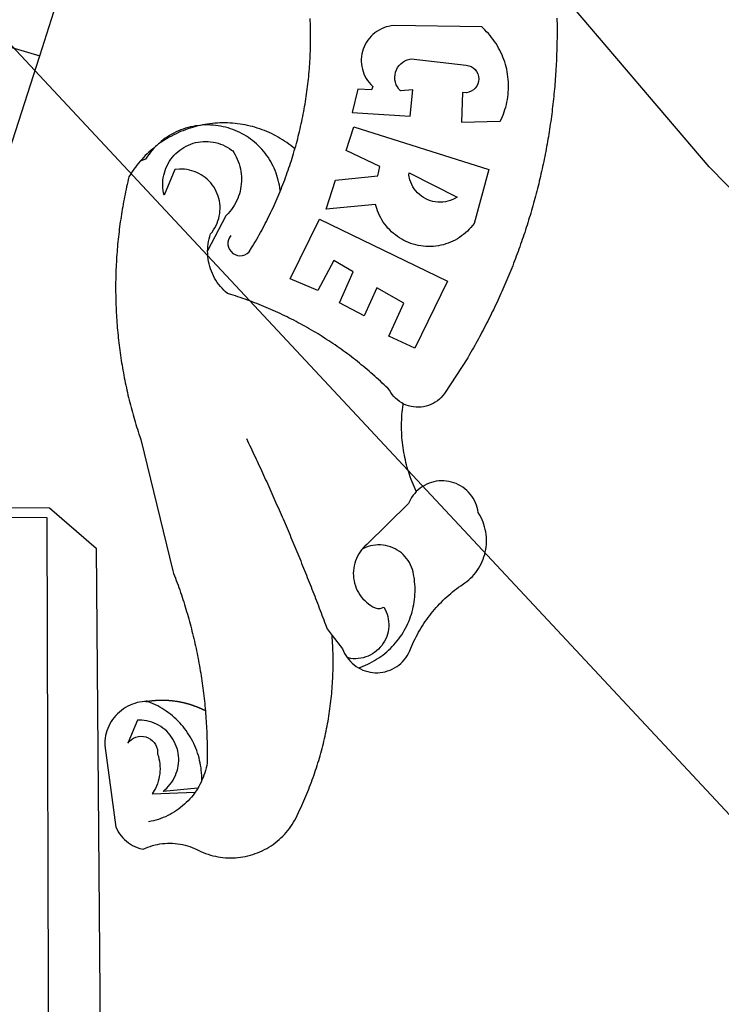
# Model space of a CAD drawing. Extents: x 183123 to 185537, y 1671509 to 1674286.
# Drawn here: x 185129 to 185134, y 1672577 to 1672583 of the extents above; entities that cross this region are included whole.
import ezdxf

# ---------------------------------------------------------------- set-up
doc = ezdxf.new("R2010")
doc.units = 0
doc.header["$MEASUREMENT"] = 0
for name, color, linetype in [('BRAZAO', 7, 'CONTINUOUS'), ('V-EIXO_DE_LOGRADOURO', 3, 'CONTINUOUS'), ('V-QUADRA', 2, 'CONTINUOUS')]:
    doc.layers.add(name, color=color, linetype=linetype)

# ---------------------------------------------------------------- blocks, each defined once
blk = doc.blocks.new('Logo_Prefeitura')
at = {"layer": 'BRAZAO'}
for points in [[(600.44, 395.36), (601.03, 396.96), (601.44, 398.46), (601.85, 399.95), (602.24, 401.45), (602.62, 402.95), (603, 404.46), (603.36, 405.96), (603.72, 407.47), (604.06, 408.98), (604.4, 410.5), (604.72, 412.01), (605.04, 413.53), (605.35, 415.05), (605.65, 416.57), (605.94, 418.09), (606.22, 419.62), (606.49, 421.14), (606.75, 422.67), (607, 424.2), (607.24, 425.73), (607.47, 427.26), (607.69, 428.8), (607.91, 430.33), (608.11, 431.87), (608.3, 433.41), (608.49, 434.94), (608.66, 436.48), (608.83, 438.03), (608.98, 439.57), (609.13, 441.11), (609.26, 442.65), (609.39, 444.2), (609.51, 445.74), (609.62, 447.29), (609.71, 448.84), (609.8, 450.38), (609.88, 451.93), (609.95, 453.48), (610.01, 455.03), (610.06, 456.58), (610.1, 458.13), (610.13, 459.68), (610.15, 461.23), (610.16, 462.78), (610.16, 464.33), (610.15, 465.88), (610.13, 467.43), (610.1, 468.98), (610.07, 470.52), (610.02, 472.07), (609.96, 473.62), (609.9, 475.17)], [(761.13, 475.26), (761.15, 473.71), (761.18, 472.16), (761.19, 470.62), (761.2, 469.07), (761.21, 467.52), (761.21, 465.97), (761.2, 464.42), (761.19, 462.87), (761.17, 461.32), (761.14, 459.77), (761.11, 458.22), (761.07, 456.67), (761.02, 455.12), (760.97, 453.57), (760.92, 452.02), (760.85, 450.47), (760.79, 448.92), (760.71, 447.38), (760.63, 445.83), (760.54, 444.28), (760.45, 442.73), (760.35, 441.19), (760.24, 439.64), (760.13, 438.1), (760.01, 436.55), (759.89, 435.01), (759.76, 433.46), (759.62, 431.92), (759.48, 430.37), (759.33, 428.83), (759.18, 427.29), (759.02, 425.75), (758.85, 424.21), (758.68, 422.67), (758.5, 421.13), (758.31, 419.59), (758.12, 418.05), (757.92, 416.51), (757.72, 414.98), (757.51, 413.44), (757.3, 411.91), (757.07, 410.37), (756.85, 408.84), (756.61, 407.31), (756.37, 405.78), (756.13, 404.25), (755.88, 402.72), (755.62, 401.19), (755.35, 399.66), (755.08, 398.14), (754.81, 396.61), (754.53, 395.09), (754.24, 393.56), (753.94, 392.04), (753.64, 390.52), (753.34, 389), (753.02, 387.48), (752.71, 385.97), (752.38, 384.45), (752.05, 382.94), (751.72, 381.42), (751.37, 379.91), (751.03, 378.4), (750.67, 376.89), (750.31, 375.39), (749.95, 373.88), (749.58, 372.38), (749.2, 370.87), (748.81, 369.37), (748.42, 367.87), (748.03, 366.37), (747.63, 364.88), (747.22, 363.38), (746.81, 361.89), (746.39, 360.39), (745.96, 358.9), (745.53, 357.41), (745.09, 355.93), (744.65, 354.44), (744.2, 352.96), (743.75, 351.48), (743.29, 350), (742.82, 348.52), (742.35, 347.04), (741.87, 345.57), (741.39, 344.1), (740.9, 342.63), (740.4, 341.16), (739.9, 339.69), (739.39, 338.23), (738.88, 336.77), (738.36, 335.3), (737.84, 333.85), (737.31, 332.39), (736.77, 330.93), (736.23, 329.48), (735.68, 328.03), (735.13, 326.59), (734.57, 325.14), (734.01, 323.7), (733.44, 322.26), (732.86, 320.82), (732.28, 319.38), (731.69, 317.95), (731.1, 316.51), (730.5, 315.08), (729.9, 313.66), (729.29, 312.23), (728.67, 310.81), (728.05, 309.39), (727.42, 307.97), (726.79, 306.56), (726.15, 305.14), (725.51, 303.73), (724.86, 302.33), (724.21, 300.92), (723.55, 299.52), (722.88, 298.12), (722.21, 296.72), (721.53, 295.33), (720.85, 293.94), (720.16, 292.55), (719.47, 291.16), (718.77, 289.78), (718.07, 288.4), (717.36, 287.02), (716.64, 285.65), (715.92, 284.27), (715.19, 282.9), (714.46, 281.54), (713.73, 280.18), (712.98, 278.81), (712.24, 277.46), (711.48, 276.1), (710.72, 274.75), (709.96, 273.4), (709.19, 272.06), (708.42, 270.71), (707.64, 269.37), (706.43, 267.33), (692.15, 245.42), (691.22, 244.18), (690.19, 243.02), (689.07, 241.95), (687.87, 240.96), (686.6, 240.08), (685.27, 239.29), (683.87, 238.61), (682.43, 238.05), (680.95, 237.6), (679.44, 237.27), (677.9, 237.05), (676.35, 236.96), (674.8, 236.99), (673.26, 237.14), (671.74, 237.42), (670.24, 237.81), (668.77, 238.32), (667.35, 238.94), (666.94, 239.16)], [(444.19, 452.32), (454.27, 483.67)], [(702.62, 411.52), (726.41, 412.16), (727.09, 413.57), (727.71, 414.99), (728.29, 416.43), (728.82, 417.9), (729.3, 419.37), (729.74, 420.87), (730.13, 422.37), (730.47, 423.89), (730.76, 425.42), (731, 426.96), (731.19, 428.5), (731.33, 430.05), (731.42, 431.6), (731.46, 433.16), (731.45, 434.71), (731.39, 436.27), (731.28, 437.82), (731.12, 439.37), (730.91, 440.91), (730.65, 442.44), (730.35, 443.97), (729.99, 445.48), (729.58, 446.98), (729.13, 448.47), (728.63, 449.94), (728.08, 451.4), (727.48, 452.84), (726.84, 454.25), (726.15, 455.65), (725.42, 457.02), (724.64, 458.37), (723.82, 459.69), (722.96, 460.99), (722.06, 462.25), (721.12, 463.49), (720.14, 464.7), (719.12, 465.87), (718.06, 467.01), (716.96, 468.12), (715.03, 469.91), (661.01, 470.78), (661.01, 470.78), (659.46, 470.6), (657.94, 470.3), (656.43, 469.9), (654.96, 469.39), (653.54, 468.78), (652.16, 468.06), (650.83, 467.24), (649.57, 466.34), (648.37, 465.34), (647.25, 464.26), (646.22, 463.1), (645.27, 461.87), (644.41, 460.58), (643.64, 459.22), (642.98, 457.81), (642.41, 456.36), (641.96, 454.88), (641.61, 453.36), (641.38, 451.82), (641.25, 450.27), (641.24, 448.72), (641.34, 447.17), (641.55, 445.62), (641.87, 444.1), (642.3, 442.61), (642.84, 441.15), (643.48, 439.73), (644.22, 438.37), (645.06, 437.06), (645.99, 435.81), (647.01, 434.64), (648.24, 433.42), (647.49, 431.47), (639.08, 431.77), (639.08, 431.77), (635.63, 417.52), (671.19, 415.29), (672.85, 431.49), (672.85, 431.49), (665.34, 430.73), (664.29, 431.88), (663.41, 433.15), (662.7, 434.54), (662.19, 436.01), (661.88, 437.53), (661.78, 439.08), (661.9, 440.63), (662.22, 442.15), (662.74, 443.62), (663.46, 444.99), (664.36, 446.26), (665.42, 447.4), (666.63, 448.38), (667.96, 449.19), (669.38, 449.81), (671.81, 450.39), (671.81, 450.39), (705.57, 446.5), (707.09, 446.21), (708.54, 445.64), (709.86, 444.82), (711.01, 443.77), (711.94, 442.54), (712.64, 441.15), (713.07, 439.65), (713.22, 438.11), (713.09, 436.56), (712.67, 435.06), (711.99, 433.67), (711.07, 432.42), (709.93, 431.36), (708.62, 430.52), (707.19, 429.94), (705.66, 429.63), (703.31, 429.7), (703.31, 429.7), (702.62, 411.52)], [(421.46, 458.93), (444.19, 452.32)], [(425.55, 394.39), (444.19, 452.32)], [(600.44, 395.36), (599.24, 396.34), (598.02, 397.3), (596.78, 398.22), (595.52, 399.12), (594.23, 399.99), (592.93, 400.83), (591.61, 401.64), (590.27, 402.42), (588.91, 403.17), (587.54, 403.88), (586.15, 404.57), (584.74, 405.22), (583.32, 405.84), (581.89, 406.43), (580.44, 406.99), (578.98, 407.51), (577.51, 407.99), (576.03, 408.45), (574.54, 408.87), (573.04, 409.25), (571.53, 409.61), (570.01, 409.92), (568.49, 410.2), (566.96, 410.45), (565.42, 410.66), (563.88, 410.84), (562.34, 410.98), (560.79, 411.08), (559.24, 411.15), (557.69, 411.19), (557.69, 411.19), (556.14, 411.19), (554.59, 411.15), (553.05, 411.08), (551.5, 410.97), (549.96, 410.83), (548.42, 410.65), (546.88, 410.43), (545.35, 410.19), (544.2, 409.97)], [(540.8, 409.32), (539.62, 409.27), (538.09, 408.99), (536.58, 408.66), (535.08, 408.28), (533.59, 407.85), (532.12, 407.36), (530.67, 406.82), (529.23, 406.24), (527.82, 405.6), (526.43, 404.91), (525.06, 404.18), (523.72, 403.4), (522.41, 402.58), (521.13, 401.71), (519.88, 400.79), (518.66, 399.84), (517.47, 398.84), (516.96, 398.27)], [(540.8, 409.32), (539.3, 408.84), (537.81, 408.42), (536.33, 407.96), (534.86, 407.47), (533.4, 406.95), (531.96, 406.39), (530.52, 405.8), (529.1, 405.18), (527.7, 404.52), (526.31, 403.84), (524.94, 403.12), (523.58, 402.37), (522.24, 401.59), (520.92, 400.78), (519.62, 399.93), (518.34, 399.06), (516.96, 398.27)], [(544.2, 409.97), (543.83, 409.9), (543.42, 409.82), (542.69, 409.66), (542.31, 409.62), (541.19, 409.33), (540.8, 409.32)], [(591.51, 369.23), (591.45, 369.92), (591.26, 371.46), (591.01, 372.99), (590.71, 374.51), (590.36, 376.01), (589.95, 377.51), (589.5, 378.99), (588.99, 380.46), (588.43, 381.9), (587.82, 383.33), (587.17, 384.73), (586.46, 386.11), (585.71, 387.47), (584.91, 388.8), (584.07, 390.1), (583.18, 391.37), (582.25, 392.61), (581.28, 393.81), (580.26, 394.98), (579.21, 396.12), (578.12, 397.22), (576.98, 398.28), (575.82, 399.3), (574.62, 400.28), (573.38, 401.21), (572.12, 402.11), (570.82, 402.96), (569.5, 403.76), (568.14, 404.52), (566.77, 405.23), (565.37, 405.89), (563.94, 406.51), (562.5, 407.07), (561.04, 407.59), (559.56, 408.05), (558.07, 408.46), (556.56, 408.82), (555.04, 409.13), (553.51, 409.38), (551.97, 409.58), (550.43, 409.73), (548.88, 409.83), (547.33, 409.87), (547.33, 409.87), (545.78, 409.86), (544.2, 409.97)], [(636.76, 408.7), (719.35, 382.61), (710.33, 349.6), (709.4, 348.36), (708.42, 347.15), (707.38, 346), (706.28, 344.89), (705.14, 343.84), (703.95, 342.83), (702.72, 341.89), (701.44, 341), (700.12, 340.17), (698.77, 339.4), (697.38, 338.7), (695.96, 338.06), (694.52, 337.49), (693.05, 336.98), (691.55, 336.55), (690.04, 336.18), (688.52, 335.88), (686.98, 335.66), (685.43, 335.5), (683.88, 335.42), (682.32, 335.4), (680.77, 335.46), (679.22, 335.59), (677.67, 335.79), (676.14, 336.07), (674.62, 336.41), (673.12, 336.82), (671.64, 337.3), (670.19, 337.85), (668.76, 338.47), (667.36, 339.15), (666, 339.89), (664.67, 340.7), (663.38, 341.57), (662.12, 342.49), (660.92, 343.48), (659.76, 344.51), (658.65, 345.6), (657.59, 346.74), (656.58, 347.93), (655.63, 349.16), (654.74, 350.43), (653.91, 351.75), (653.14, 353.1), (652.43, 354.48), (651.79, 355.9), (651.21, 357.34), (650.7, 358.81), (650.01, 361.27), (650.01, 361.27), (619.7, 358.41), (625.41, 376.11), (651.37, 378.83), (652.57, 384.38), (631.87, 394.27), (636.76, 408.7)], [(516.96, 398.27), (516.42, 397.67), (515.85, 397.22), (515.2, 396.73), (514.7, 396.2), (514.04, 395.73)], [(547.05, 332.82), (547.08, 333.95), (547.18, 335.5), (547.36, 337.04), (547.61, 338.57), (547.93, 340.09), (548.32, 341.59), (548.79, 343.11), (549.77, 344.31), (550.67, 345.57), (551.49, 346.89), (552.22, 348.26), (552.86, 349.67), (553.4, 351.12), (553.86, 352.6), (554.21, 354.11), (554.47, 355.64), (554.63, 357.18), (554.69, 358.73), (554.65, 360.28), (554.5, 361.82), (554.26, 363.35), (553.93, 364.86), (553.49, 366.35), (552.96, 367.8), (552.33, 369.22), (551.62, 370.6), (550.82, 371.92), (549.93, 373.2), (548.97, 374.41), (547.93, 375.56), (546.81, 376.63), (545.63, 377.64), (544.39, 378.56), (543.09, 379.4), (541.74, 380.16), (540.34, 380.83), (538.9, 381.41), (537.43, 381.89), (535.93, 382.27), (534.4, 382.56), (532.87, 382.75), (531.32, 382.84), (531.32, 382.84), (529.77, 382.83), (526.89, 382.55), (520.42, 366.79), (520.07, 368.3), (519.81, 369.83), (519.64, 371.37), (519.57, 372.92), (519.58, 374.47), (519.68, 376.01), (519.88, 377.55), (520.16, 379.07), (520.53, 380.58), (521, 382.06), (521.54, 383.51), (522.17, 384.92), (522.89, 386.3), (523.68, 387.63), (524.55, 388.91), (525.5, 390.14), (526.51, 391.31), (527.6, 392.42), (528.74, 393.46), (529.95, 394.43), (531.21, 395.33), (532.52, 396.16), (533.88, 396.91), (535.28, 397.57), (536.71, 398.16), (538.18, 398.65), (539.67, 399.06), (541.19, 399.38), (542.72, 399.61), (544.27, 399.76), (545.81, 399.8), (545.81, 399.8), (547.36, 399.76), (548.91, 399.63), (550.44, 399.41), (551.96, 399.09), (553.46, 398.69), (554.93, 398.2), (556.36, 397.63), (557.77, 396.97), (559.13, 396.23), (560.45, 395.41), (561.71, 394.52), (562.12, 394.19), (562.4, 393.97)], [(514.04, 395.73), (513.42, 395.29), (512.25, 394.28), (511.1, 393.24), (509.97, 392.18), (508.87, 391.09), (507.79, 389.97), (506.74, 388.83), (505.68, 387.77)], [(514.04, 395.73), (513.09, 394.46), (512.1, 393.27), (511.14, 392.05), (510.23, 390.8), (509.02, 388.98), (505.68, 387.77)], [(562.4, 393.97), (563.05, 392.99), (563.85, 391.65), (564.57, 390.28), (565.23, 388.88), (565.81, 387.45), (566.32, 385.98), (566.76, 384.5), (567.12, 382.99), (567.41, 381.47), (567.62, 379.93), (567.75, 378.39), (567.8, 376.84), (567.78, 375.29), (567.68, 373.74), (567.5, 372.2), (567.25, 370.67), (566.91, 369.16), (566.51, 367.67), (566.02, 366.19), (565.47, 364.75), (564.84, 363.33), (564.14, 361.95), (563.37, 360.6), (562.54, 359.29), (561.64, 358.03), (560.68, 356.81), (559.66, 355.65), (558.26, 354.22), (547.05, 332.82)], [(591.51, 369.23), (592.06, 370.56), (592.63, 372), (593.2, 373.44), (593.76, 374.89), (594.31, 376.34), (594.85, 377.79), (595.38, 379.25), (595.9, 380.71), (596.41, 382.17), (596.92, 383.64), (597.41, 385.11), (597.89, 386.58), (598.37, 388.05), (598.84, 389.53), (599.29, 391.01), (599.74, 392.49), (600.18, 393.98), (600.44, 395.36)], [(505.68, 387.77), (504.72, 386.48), (503.75, 385.27), (502.81, 384.04), (501.9, 382.79), (501.02, 381.51), (500.16, 380.22), (498.8, 378.02), (498.44, 376.52), (498.09, 375.01), (497.74, 373.5), (497.41, 371.99), (497.08, 370.47), (496.76, 368.96), (496.44, 367.44), (496.14, 365.92), (495.84, 364.4), (495.55, 362.87), (495.27, 361.35), (495, 359.82), (494.74, 358.3), (494.48, 356.77), (494.24, 355.24), (494, 353.71), (493.77, 352.17), (493.54, 350.64), (493.33, 349.1), (493.12, 347.57), (492.92, 346.03), (492.74, 344.49), (492.55, 342.95), (492.38, 341.41), (492.22, 339.87), (492.06, 338.33), (491.91, 336.79), (491.77, 335.25), (491.64, 333.7), (491.52, 332.16), (491.4, 330.61), (491.3, 329.06), (491.2, 327.52), (491.11, 325.97), (491.03, 324.42), (490.95, 322.88), (490.89, 321.33), (490.83, 319.78), (490.79, 318.23), (490.75, 316.68), (490.71, 315.13), (490.69, 313.58), (490.68, 312.03), (490.67, 310.48), (490.67, 308.93), (490.68, 307.38), (490.7, 305.83), (490.73, 304.28), (490.76, 302.73), (490.81, 301.18), (490.86, 299.63), (490.92, 298.09), (490.99, 296.54), (491.06, 294.99), (491.15, 293.44), (491.24, 291.9), (491.34, 290.35), (491.45, 288.8), (491.57, 287.26), (491.7, 285.71), (491.84, 284.17), (491.98, 282.63), (492.13, 281.08), (492.29, 279.54), (492.46, 278), (492.64, 276.46), (492.82, 274.92), (493.01, 273.39), (493.22, 271.85), (493.43, 270.31), (493.64, 268.78), (493.87, 267.25), (494.1, 265.71), (494.35, 264.18), (494.6, 262.65), (494.86, 261.13), (495.12, 259.6), (495.4, 258.07), (495.68, 256.55), (495.98, 255.03), (496.28, 253.51), (496.58, 251.99), (496.9, 250.47), (497.23, 248.96), (497.56, 247.44), (497.9, 245.93), (498.25, 244.42), (498.61, 242.91), (498.97, 241.41), (499.35, 239.9), (499.73, 238.4), (500.12, 236.9), (500.51, 235.4), (500.92, 233.91), (501.33, 232.41), (501.76, 230.92), (502.19, 229.43), (502.62, 227.95), (503.07, 226.46), (503.52, 224.98), (503.99, 223.5), (504.46, 222.02), (504.93, 220.55), (505.42, 219.08), (506.05, 217.22), (525.66, 136.68), (526.22, 135.23), (526.78, 133.79), (527.32, 132.34), (527.86, 130.88), (528.39, 129.43), (528.92, 127.97), (529.44, 126.51), (529.95, 125.04), (530.45, 123.58), (530.94, 122.11), (531.43, 120.64), (531.91, 119.16), (532.38, 117.69), (532.85, 116.21), (533.31, 114.73), (533.76, 113.25), (534.2, 111.76), (534.64, 110.27), (535.06, 108.78), (535.48, 107.29), (535.9, 105.8), (536.3, 104.3), (536.7, 102.8), (537.09, 101.3), (537.47, 99.8), (537.85, 98.3), (538.21, 96.79), (538.57, 95.28), (538.93, 93.78), (539.27, 92.27), (539.61, 90.75), (539.94, 89.24), (540.26, 87.72), (540.57, 86.2), (540.88, 84.68), (541.18, 83.16), (541.47, 81.64), (541.75, 80.12), (542.03, 78.59), (542.3, 77.07), (542.56, 75.54), (542.81, 74.01), (543.06, 72.48), (543.29, 70.95), (543.52, 69.41), (543.75, 67.88), (543.96, 66.35), (544.17, 64.81), (544.36, 63.27), (544.55, 61.74), (544.74, 60.2), (544.91, 58.66), (545.08, 57.12), (545.24, 55.57), (545.39, 54.03), (545.54, 52.49), (545.67, 50.94), (545.8, 49.4), (545.92, 47.86), (546.04, 46.31), (546.14, 44.76), (546.24, 43.22), (546.33, 41.67), (546.41, 40.12), (546.49, 38.57), (546.55, 37.03), (546.61, 35.48), (546.66, 33.93), (546.71, 32.38), (546.74, 30.83), (546.77, 29.28), (546.79, 27.73), (546.8, 26.18), (546.8, 24.63), (546.8, 23.08), (546.79, 21.53), (546.75, 19.09), (546.47, 17.56), (546.13, 16.05), (545.74, 14.55), (545.3, 13.06), (544.81, 11.59), (544.26, 10.14), (543.47, 8.71)], [(670.61, 380.64), (699.99, 365.65), (698.65, 364.86), (697.25, 364.17), (695.8, 363.61), (694.31, 363.16), (692.79, 362.83), (691.25, 362.63), (689.7, 362.55), (688.14, 362.59), (686.6, 362.77), (685.07, 363.06), (683.57, 363.48), (682.11, 364.02), (680.7, 364.67), (679.35, 365.44), (678.06, 366.31), (676.85, 367.29), (675.72, 368.35), (674.68, 369.51), (673.73, 370.75), (672.89, 372.05), (672.16, 373.43), (671.54, 374.85), (671.04, 376.32), (670.43, 379.13), (670.61, 380.64)], [(561.26, 342.22), (560.38, 340.95), (559.78, 339.52), (559.48, 338), (559.5, 336.46), (559.84, 334.95), (560.47, 333.54), (561.38, 332.28), (562.53, 331.25), (563.86, 330.46), (565.33, 329.97), (566.87, 329.78), (568.41, 329.92), (569.89, 330.36), (571.25, 331.1), (572.43, 332.1), (574.02, 334.58), (574.82, 335.91), (575.61, 337.24), (576.39, 338.58), (577.17, 339.92), (577.93, 341.27), (578.69, 342.62), (579.44, 343.97), (580.19, 345.33), (580.92, 346.7), (581.64, 348.07), (582.36, 349.44), (583.07, 350.82), (583.77, 352.21), (584.46, 353.59), (585.14, 354.99), (585.81, 356.38), (586.47, 357.78), (587.13, 359.19), (587.78, 360.6), (588.41, 362.01), (589.04, 363.42), (589.66, 364.84), (590.28, 366.27), (590.88, 367.7), (591.51, 369.23)], [(597.7, 315.59), (615.64, 352.26), (615.64, 352.26), (694.11, 314.2), (673.99, 273.24), (658.08, 280.58), (667.25, 300.83), (650.74, 310.12), (650.74, 310.12), (642.93, 293.02), (627.93, 300.96), (636.19, 319.87), (624.49, 326.91), (624.49, 326.91), (614.58, 308.46), (597.7, 315.59)], [(666.94, 239.16), (665.99, 239.67), (664.68, 240.5), (663.45, 241.44), (662.29, 242.47), (661.21, 243.58), (660.23, 244.78), (659.35, 246.05), (658.51, 247.49), (657.41, 248.58), (656.3, 249.66), (655.18, 250.73), (654.06, 251.8), (652.93, 252.86), (651.79, 253.91), (650.64, 254.96), (649.49, 256), (648.33, 257.03), (647.17, 258.05), (646, 259.06), (644.82, 260.07), (643.64, 261.07), (642.45, 262.06), (641.25, 263.05), (640.04, 264.02), (638.83, 264.99), (637.62, 265.95), (636.4, 266.91), (635.17, 267.85), (633.93, 268.79), (632.69, 269.72), (631.45, 270.64), (630.19, 271.55), (628.93, 272.45), (627.67, 273.35), (626.4, 274.24), (625.12, 275.12), (623.84, 275.99), (622.55, 276.85), (621.26, 277.71), (619.96, 278.55), (618.66, 279.39), (617.35, 280.22), (616.04, 281.04), (614.72, 281.85), (613.39, 282.66), (612.06, 283.45), (610.73, 284.24), (609.38, 285.02), (608.04, 285.79), (606.69, 286.55), (605.33, 287.3), (603.97, 288.04), (602.61, 288.77), (601.24, 289.5), (599.86, 290.22), (598.48, 290.92), (597.1, 291.62), (595.71, 292.31), (594.32, 292.99), (592.92, 293.66), (591.52, 294.32), (590.12, 294.97), (588.71, 295.62), (587.29, 296.25), (585.87, 296.88), (584.45, 297.49), (583.03, 298.1), (581.6, 298.7), (580.16, 299.29), (578.72, 299.87), (577.28, 300.44), (575.84, 301), (574.39, 301.55), (572.94, 302.09), (571.48, 302.62), (570.02, 303.14), (568.56, 303.66), (567.09, 304.16), (565.63, 304.65), (564.15, 305.14), (562.68, 305.61), (561.2, 306.08), (559.28, 306.67), (558.1, 307.67), (556.97, 308.74), (555.9, 309.85), (554.87, 311.01), (553.9, 312.22), (552.99, 313.47), (552.13, 314.77), (551.34, 316.1), (550.61, 317.47), (549.95, 318.87), (549.35, 320.29), (548.81, 321.75), (548.35, 323.23), (547.96, 324.73), (547.63, 326.24), (547.38, 327.77), (547.19, 329.31), (547.08, 330.86), (547.05, 332.82)], [(674.96, 185.34), (674.81, 185.65), (674.16, 187.06), (673.54, 188.48), (672.94, 189.91), (672.36, 191.34), (671.81, 192.79), (671.28, 194.25), (670.77, 195.71), (670.29, 197.19), (669.83, 198.67), (669.4, 200.16), (668.99, 201.65), (668.61, 203.15), (668.25, 204.66), (667.92, 206.17), (667.62, 207.69), (667.33, 209.22), (667.08, 210.75), (666.85, 212.28), (666.64, 213.82), (666.46, 215.35), (666.31, 216.9), (666.18, 218.44), (666.08, 219.99), (666, 221.54), (665.95, 223.09), (665.92, 224.63), (665.92, 226.18), (665.95, 227.73), (666, 229.28), (666.08, 230.83), (666.18, 232.38), (666.31, 233.92), (666.46, 235.46), (666.64, 237), (666.85, 238.54), (666.94, 239.16)], [(570.78, 217.87), (571.45, 216.47), (572.12, 215.07), (572.78, 213.67), (573.45, 212.27), (574.11, 210.87), (574.78, 209.47), (575.44, 208.07), (576.1, 206.67), (576.75, 205.26), (577.41, 203.86), (578.06, 202.46), (578.72, 201.05), (579.37, 199.64), (580.02, 198.24), (580.66, 196.83), (581.31, 195.42), (581.95, 194.01), (582.6, 192.6), (583.24, 191.19), (583.88, 189.78), (584.52, 188.36), (585.15, 186.95), (585.79, 185.54), (586.42, 184.12), (587.05, 182.71), (587.68, 181.29), (588.31, 179.88), (588.94, 178.46), (589.56, 177.04), (590.19, 175.62), (590.81, 174.2), (591.43, 172.78), (592.05, 171.36), (592.66, 169.94), (593.28, 168.52), (593.89, 167.09), (594.51, 165.67), (595.12, 164.25), (595.73, 162.82), (596.33, 161.39), (596.94, 159.97), (597.54, 158.54), (598.15, 157.11), (598.75, 155.68), (599.35, 154.26), (599.94, 152.82), (600.54, 151.39), (601.13, 149.96), (601.73, 148.53), (602.32, 147.1), (602.91, 145.67), (603.49, 144.23), (604.08, 142.8), (604.67, 141.36), (605.25, 139.93), (605.83, 138.49), (606.41, 137.05), (606.99, 135.61), (607.56, 134.17), (608.14, 132.73), (608.71, 131.29), (609.28, 129.85), (609.85, 128.41), (610.42, 126.97), (610.99, 125.53), (611.55, 124.09), (612.11, 122.64), (612.68, 121.2), (613.24, 119.75), (613.79, 118.31), (614.35, 116.86), (614.91, 115.41), (615.46, 113.97), (616.01, 112.52), (616.56, 111.07), (617.11, 109.62), (617.65, 108.17), (618.2, 106.72), (618.74, 105.26), (619.28, 103.81), (620.25, 101.2), (623.35, 97.22)], [(639.43, 77.38), (640.79, 76.65), (642.2, 76.02), (643.66, 75.48), (645.15, 75.05), (646.66, 74.72), (648.19, 74.5), (649.74, 74.38), (651.29, 74.38), (652.83, 74.48), (654.37, 74.69), (655.89, 75), (657.38, 75.43), (658.84, 75.95), (660.25, 76.57), (661.63, 77.3), (662.94, 78.11), (664.2, 79.02), (665.39, 80.01), (666.51, 81.08), (667.55, 82.23), (668.51, 83.44), (669.38, 84.72), (670.16, 86.06), (670.85, 87.45), (671.61, 89.39), (672.21, 90.82), (672.84, 92.23), (673.49, 93.64), (674.16, 95.04), (674.86, 96.42), (675.59, 97.79), (676.33, 99.15), (677.11, 100.49), (677.9, 101.82), (678.72, 103.13), (679.57, 104.43), (680.44, 105.72), (681.33, 106.99), (682.24, 108.24), (683.17, 109.48), (684.13, 110.7), (685.11, 111.9), (686.11, 113.08), (687.13, 114.25), (688.17, 115.4), (689.23, 116.53), (690.31, 117.64), (691.41, 118.73), (692.53, 119.8), (693.67, 120.85), (694.83, 121.88), (696.01, 122.89), (697.2, 123.87), (698.41, 124.84), (699.64, 125.79), (700.89, 126.71), (702.15, 127.61), (704.68, 129.32), (705.92, 130.25), (707.11, 131.24), (708.25, 132.29), (709.34, 133.39), (710.37, 134.54), (711.35, 135.75), (712.27, 137), (713.12, 138.29), (713.91, 139.62), (714.64, 140.99), (715.29, 142.4), (715.88, 143.83), (716.4, 145.29), (716.85, 146.77), (717.22, 148.28), (717.52, 149.8), (717.74, 151.33), (717.89, 152.88), (717.97, 154.42), (717.96, 155.97), (717.89, 157.52), (717.74, 159.06), (717.51, 160.6), (717.21, 162.12), (716.83, 163.62), (716.38, 165.1), (715.86, 166.56), (715.27, 168), (714.62, 169.4), (713.89, 170.77), (712.82, 172.53), (712.57, 174.05), (712.21, 175.56), (711.75, 177.04), (711.19, 178.48), (710.53, 179.88), (709.77, 181.24), (708.92, 182.53), (707.98, 183.76), (706.95, 184.93), (705.85, 186.02), (704.68, 187.03), (703.44, 187.96), (702.13, 188.79), (700.77, 189.54), (699.37, 190.19), (697.92, 190.73), (696.43, 191.18), (694.92, 191.52), (693.39, 191.76), (691.85, 191.89), (690.3, 191.91), (690.3, 191.91), (688.75, 191.82), (687.21, 191.63), (685.69, 191.33), (684.2, 190.92), (682.74, 190.41), (681.31, 189.8), (679.93, 189.09), (678.61, 188.29), (677.34, 187.4), (676.14, 186.42), (674.96, 185.34)], [(674.96, 185.34), (673.96, 184.22), (672.98, 183.02), (672.1, 181.74), (671.3, 180.41), (670.17, 178.04), (644.62, 152.97), (643.47, 151.93), (642.39, 150.82), (641.75, 150.07)], [(-453.42, 179.57), (450.15, 175.32), (478.81, 150.74), (483.77, -468.8)], [(-453.45, 173.52), (448.49, 169.47), (449.57, -190.75)], [(639.43, 77.38), (640.86, 77.86), (642.31, 78.4), (643.74, 78.99), (645.16, 79.62), (646.55, 80.29), (647.93, 81.01), (649.28, 81.77), (650.61, 82.57), (651.91, 83.41), (653.18, 84.29), (654.43, 85.21), (655.65, 86.17), (656.83, 87.17), (657.99, 88.2), (659.12, 89.26), (660.21, 90.36), (661.26, 91.5), (662.28, 92.66), (663.27, 93.86), (664.21, 95.09), (665.12, 96.34), (665.99, 97.63), (666.82, 98.94), (667.61, 100.27), (668.35, 101.63), (669.06, 103.01), (669.72, 104.41), (670.34, 105.83), (670.91, 107.27), (671.44, 108.73), (671.92, 110.2), (672.36, 111.69), (672.75, 113.19), (673.1, 114.7), (673.4, 116.22), (673.65, 117.75), (673.85, 119.29), (674.01, 120.83), (674.12, 122.37), (674.18, 123.92), (674.19, 125.47), (674.15, 127.02), (674.07, 128.57), (673.94, 130.11), (673.76, 131.65), (673.3, 134.54), (673, 136.06), (672.59, 137.56), (672.07, 139.02), (671.45, 140.44), (670.73, 141.81), (669.92, 143.13), (669.01, 144.38), (668.01, 145.57), (666.93, 146.68), (665.78, 147.71), (664.55, 148.66), (663.26, 149.51), (661.91, 150.27), (660.51, 150.94), (659.06, 151.49), (657.58, 151.95), (656.07, 152.3), (654.54, 152.53), (652.99, 152.66), (651.44, 152.67), (651.44, 152.67), (649.9, 152.58), (648.36, 152.37), (646.85, 152.05), (645.36, 151.63), (643.9, 151.1), (642.49, 150.46), (641.75, 150.07)], [(641.75, 150.07), (641.39, 149.64), (640.47, 148.4), (639.63, 147.09), (638.88, 145.74), (638.22, 144.33), (637.66, 142.89), (637.2, 141.41), (636.83, 139.9), (636.57, 138.38), (636.41, 136.84), (636.35, 135.29), (636.39, 133.74), (636.54, 132.2), (636.79, 130.67), (637.14, 129.16), (637.59, 127.67), (638.14, 126.23), (638.78, 124.82), (639.52, 123.45), (640.34, 122.14), (641.25, 120.89), (642.24, 119.7), (643.31, 118.57), (644.45, 117.52), (645.66, 116.55), (647, 115.62), (648.25, 114.71), (649.67, 114.08), (651.18, 113.76), (652.73, 113.76), (655.11, 114.43), (655.11, 114.43), (655.86, 113.07), (656.51, 111.66), (657.05, 110.21), (657.48, 108.72), (657.8, 107.21), (658, 105.67), (658.09, 104.12), (658.06, 102.57), (657.92, 101.03), (657.67, 99.5), (657.3, 98), (656.82, 96.52), (656.23, 95.09), (655.53, 93.71), (654.74, 92.38), (653.85, 91.11), (652.86, 89.91), (651.79, 88.79), (650.64, 87.75), (649.42, 86.81), (648.13, 85.95), (646.77, 85.19), (645.37, 84.54), (643.92, 83.99), (642.43, 83.56), (640.92, 83.23), (639.38, 83.02), (637.84, 82.92), (636.29, 82.94), (634.74, 83.08), (632.59, 83.59)], [(510.17, 56.79), (508.44, 56.79), (506.9, 56.62), (505.37, 56.37), (503.86, 56.03), (502.37, 55.6), (500.91, 55.08), (499.48, 54.48), (498.09, 53.8), (496.74, 53.04), (495.44, 52.2), (494.19, 51.28), (492.99, 50.29), (491.86, 49.24), (490.79, 48.12), (489.78, 46.94), (488.85, 45.7), (487.99, 44.41), (487.21, 43.07), (486.51, 41.69), (485.89, 40.27), (485.35, 38.82), (484.9, 37.33), (484.54, 35.83), (484.26, 34.3), (484.08, 32.76), (483.98, 29.69), (490.86, -20.26), (491.51, -21.67), (492.25, -23.02), (493.09, -24.33), (494.01, -25.57), (495.02, -26.75), (496.1, -27.86), (497.26, -28.89), (498.49, -29.84), (499.77, -30.7), (501.11, -31.48), (502.5, -32.16), (503.94, -32.75), (505.41, -33.24), (507.52, -33.75), (508.93, -33.11), (510.36, -32.53), (511.83, -32.01), (513.3, -31.55), (514.8, -31.15), (516.31, -30.81), (517.84, -30.53), (519.37, -30.32), (520.92, -30.17), (522.46, -30.08), (524.01, -30.06), (524.01, -30.06), (525.56, -30.09), (527.11, -30.2), (528.65, -30.36), (530.18, -30.59), (531.7, -30.88), (533.21, -31.23), (534.71, -31.64), (536.18, -32.12), (537.64, -32.65), (539.07, -33.24), (540.48, -33.89), (542.96, -35.22), (544.39, -35.83), (545.83, -36.38), (547.3, -36.88), (548.78, -37.34), (550.28, -37.74), (551.79, -38.09), (553.31, -38.38), (554.84, -38.63), (556.38, -38.82), (557.92, -38.96), (559.47, -39.04), (561.02, -39.08), (562.57, -39.06), (564.11, -38.98), (565.66, -38.85), (567.2, -38.67), (568.73, -38.44), (570.25, -38.15), (571.77, -37.81), (573.27, -37.42), (574.75, -36.98), (576.22, -36.48), (577.67, -35.94), (579.1, -35.34), (580.51, -34.7), (581.9, -34.01), (583.26, -33.27), (584.6, -32.49), (585.91, -31.66), (587.19, -30.78), (588.43, -29.86), (589.65, -28.9), (590.83, -27.9), (591.98, -26.86), (593.09, -25.77), (594.16, -24.65), (595.19, -23.5), (596.18, -22.31), (597.13, -21.08), (598.04, -19.83), (598.9, -18.54), (599.72, -17.22), (600.5, -15.88), (601.22, -14.51), (601.9, -13.12), (602.75, -11.17), (603.42, -9.78), (604.09, -8.38), (604.74, -6.97), (605.38, -5.56), (606.01, -4.15), (606.63, -2.72), (607.24, -1.3), (607.84, 0.13), (608.43, 1.56), (609.01, 3), (609.58, 4.44), (610.14, 5.89), (610.69, 7.34), (611.22, 8.79), (611.75, 10.25), (612.26, 11.71), (612.77, 13.18), (613.26, 14.65), (613.74, 16.12), (614.22, 17.59), (614.68, 19.07), (615.13, 20.56), (615.57, 22.04), (615.99, 23.53), (616.41, 25.03), (616.82, 26.52), (617.21, 28.02), (617.6, 29.52), (617.97, 31.03), (618.33, 32.53), (618.68, 34.04), (619.02, 35.55), (619.35, 37.07), (619.67, 38.59), (619.97, 40.1), (620.27, 41.63), (620.55, 43.15), (620.83, 44.68), (621.09, 46.2), (621.34, 47.73), (621.58, 49.26), (621.8, 50.8), (622.02, 52.33), (622.23, 53.87), (622.42, 55.41), (622.6, 56.94), (622.77, 58.48), (622.93, 60.03), (623.08, 61.57), (623.22, 63.11), (623.34, 64.66), (623.46, 66.2), (623.56, 67.75), (623.65, 69.3), (623.73, 70.84), (623.8, 72.39), (623.86, 73.94), (623.91, 75.49), (623.94, 77.04), (623.96, 78.59), (623.98, 80.14), (623.98, 81.69), (623.97, 83.24), (623.94, 84.79), (623.91, 86.34), (623.86, 87.89), (623.81, 89.43), (623.74, 90.98), (623.66, 92.53), (623.57, 94.08), (623.47, 95.62), (623.35, 97.22)], [(623.35, 97.22), (629.71, 89.05), (630.28, 87.62), (630.96, 86.22), (631.73, 84.88), (632.59, 83.59)], [(632.59, 83.59), (633.54, 82.36), (634.57, 81.21), (635.68, 80.13), (636.86, 79.13), (638.11, 78.21), (639.43, 77.38)], [(510.17, 56.79), (509.98, 56.86), (509.98, 56.86), (509.76, 56.85), (509.53, 56.84), (509.31, 56.83), (509.09, 56.82), (510.17, 56.79)], [(510.17, 56.79), (510.43, 56.9), (510.65, 56.94), (510.87, 56.97), (511.1, 57), (511.32, 57.03), (511.54, 57.06), (511.77, 57.09), (511.99, 57.12), (512.22, 57.15), (512.44, 57.18), (512.66, 57.2), (512.89, 57.23), (513.11, 57.25), (513.34, 57.28), (513.56, 57.3), (513.79, 57.32), (514.01, 57.34), (514.24, 57.36), (514.46, 57.38), (514.69, 57.4), (514.91, 57.42), (515.14, 57.43), (515.36, 57.45), (515.59, 57.46), (515.81, 57.48), (516.04, 57.49), (516.26, 57.5), (516.49, 57.51), (516.71, 57.52), (516.94, 57.53), (517.16, 57.54), (517.39, 57.55), (517.62, 57.56), (517.84, 57.56), (518.07, 57.57), (518.29, 57.57), (518.52, 57.57), (518.74, 57.58), (518.97, 57.58), (518.97, 57.58), (519.2, 57.58), (519.42, 57.58), (519.65, 57.58), (519.87, 57.57), (520.1, 57.57), (520.32, 57.57), (520.55, 57.56), (520.78, 57.56), (521, 57.55), (521.23, 57.54), (521.45, 57.53), (521.68, 57.52), (521.9, 57.51), (522.13, 57.5), (522.36, 57.49), (522.58, 57.48), (522.81, 57.46), (523.03, 57.45), (523.26, 57.43), (523.48, 57.42), (523.71, 57.4), (523.93, 57.38), (524.16, 57.36), (524.38, 57.34), (524.61, 57.32), (524.83, 57.3), (525.05, 57.28), (525.28, 57.25), (525.5, 57.23), (525.73, 57.2), (525.95, 57.18), (526.18, 57.15), (526.4, 57.12), (526.62, 57.09), (526.85, 57.06), (527.07, 57.03), (527.29, 57), (527.52, 56.97), (527.74, 56.93), (527.97, 56.9), (528.19, 56.87), (528.41, 56.83), (528.63, 56.79), (528.86, 56.75), (529.08, 56.72), (529.3, 56.68), (529.52, 56.64), (529.74, 56.59), (529.97, 56.55), (530.19, 56.51), (530.41, 56.47), (530.63, 56.42), (530.85, 56.38), (531.07, 56.33), (531.29, 56.28), (531.51, 56.23), (531.73, 56.18), (531.95, 56.13), (532.17, 56.08), (532.39, 56.03), (532.61, 55.98), (532.83, 55.93), (533.05, 55.87), (533.27, 55.82), (533.49, 55.76), (533.71, 55.7), (533.93, 55.65), (534.14, 55.59), (534.36, 55.53), (534.58, 55.47), (534.8, 55.41), (535.01, 55.35), (535.23, 55.28), (535.45, 55.22), (535.66, 55.15), (535.88, 55.09), (536.09, 55.02), (536.31, 54.95), (536.53, 54.89), (536.74, 54.82), (536.95, 54.75), (537.17, 54.68), (537.38, 54.61), (537.6, 54.53), (537.81, 54.46), (538.02, 54.39), (538.24, 54.31), (538.45, 54.24), (538.66, 54.16), (538.87, 54.08), (539.09, 54), (539.3, 53.93), (539.51, 53.85), (539.72, 53.77), (539.93, 53.68), (540.14, 53.6), (540.35, 53.52), (540.56, 53.43), (540.77, 53.35), (540.98, 53.27), (541.19, 53.18), (541.39, 53.09), (541.6, 53), (541.81, 52.91), (542.02, 52.82), (542.22, 52.73), (542.43, 52.64), (542.64, 52.55), (542.84, 52.46), (543.05, 52.36), (543.25, 52.27), (543.46, 52.17), (543.66, 52.08), (543.86, 51.98), (544.07, 51.88), (544.27, 51.78), (544.47, 51.68), (544.68, 51.58), (544.88, 51.48), (545.08, 51.38), (545.39, 51.22)], [(543.47, 8.71), (543.47, 9.93), (543.43, 11.48), (543.33, 13.03), (543.19, 14.57), (543, 16.11), (542.77, 17.64), (542.48, 19.16), (542.15, 20.68), (541.78, 22.18), (541.36, 23.67), (540.89, 25.15), (540.38, 26.61), (539.82, 28.06), (539.22, 29.49), (538.58, 30.9), (537.9, 32.29), (537.17, 33.66), (536.4, 35), (535.59, 36.32), (534.74, 37.62), (533.85, 38.89), (532.92, 40.13), (531.96, 41.34), (530.95, 42.52), (529.92, 43.68), (528.85, 44.8), (527.74, 45.88), (526.6, 46.93), (525.43, 47.95), (524.23, 48.93), (523, 49.87), (521.74, 50.78), (520.46, 51.64), (519.15, 52.47), (517.81, 53.26), (516.45, 54), (515.07, 54.7), (513.67, 55.36), (512.25, 55.98), (510.17, 56.79)], [(541.01, 3.62), (519.71, 1.66), (520.91, 2.64), (522.05, 3.69), (523.12, 4.81), (524.12, 5.99), (525.04, 7.24), (525.88, 8.54), (526.63, 9.9), (527.29, 11.3), (527.87, 12.74), (528.35, 14.21), (528.74, 15.71), (529.03, 17.23), (529.22, 18.77), (529.31, 20.32), (529.31, 21.87), (529.21, 23.41), (529.01, 24.95), (528.71, 26.47), (528.31, 27.97), (527.82, 29.44), (527.24, 30.87), (526.57, 32.27), (525.8, 33.62), (524.96, 34.92), (524.03, 36.16), (523.03, 37.34), (521.95, 38.46), (520.81, 39.5), (519.6, 40.47), (518.33, 41.36), (517.01, 42.16), (515.63, 42.88), (514.22, 43.52), (512.77, 44.06), (511.28, 44.5), (509.77, 44.85), (508.24, 45.11), (506.7, 45.26), (504.12, 45.3), (504.12, 45.3), (498.25, 31.2), (499.25, 32.39), (500.41, 33.41), (501.72, 34.24), (503.14, 34.85), (504.64, 35.25), (506.18, 35.4), (506.18, 35.4), (507.72, 35.32), (509.24, 35), (510.68, 34.45), (512.03, 33.69), (513.24, 32.73), (514.29, 31.59), (515.16, 30.3), (515.81, 28.9), (516.24, 27.41), (516.42, 24.61), (516.87, 23.13), (517.24, 21.63), (517.53, 20.1), (517.73, 18.57), (517.85, 17.02), (517.88, 15.47), (517.82, 13.92), (517.67, 12.38), (517.45, 10.85), (517.13, 9.33), (516.73, 7.83), (516.25, 6.36), (515.68, 4.92), (515.04, 3.51), (514.32, 2.13), (513.1, 0.16)], [(543.47, 8.71), (543.01, 7.31), (542.32, 5.92), (541.57, 4.56), (541.01, 3.62)], [(539.47, 1.26), (539.06, 0.66), (538.13, -0.58), (537.16, -1.79), (536.14, -2.96), (535.09, -4.1), (533.99, -5.2), (532.86, -6.26), (531.69, -7.27), (530.49, -8.25), (529.25, -9.18), (527.98, -10.07), (526.68, -10.91), (525.35, -11.71), (524, -12.46), (522.61, -13.16), (521.21, -13.82), (519.78, -14.42), (518.33, -14.97), (516.87, -15.47), (515.38, -15.92), (513.88, -16.31), (512.37, -16.65), (510.83, -16.95)], [(513.1, 0.16), (539.47, 1.26)], [(541.01, 3.62), (540.78, 3.23), (539.94, 1.93), (539.47, 1.26)]]:
    blk.add_lwpolyline(points, dxfattribs=at)

msp = doc.modelspace()

# ---------------------------------------------------------------- linework, layer by layer
at = {"layer": 'V-EIXO_DE_LOGRADOURO'}
msp.add_lwpolyline([(185147.88, 1672567.12), (185133.53, 1672581.91), (185130.01, 1672586.04), (185124.96, 1672588.95), (185116.53, 1672592.62), (185096.62, 1672596.44), (185074.72, 1672602.87), (185053.75, 1672609.71)], dxfattribs=at)
at = {"layer": 'V-QUADRA'}
msp.add_lwpolyline([(185053.75, 1672606.11), (185098.68, 1672591.66), (185103.35, 1672592.48), (185106.45, 1672592.75), (185112.04, 1672592.58), (185116.71, 1672591.45), (185120.96, 1672589.4), (185124.94, 1672586.7), (185129.19, 1672582.74), (185137.84, 1672573.48), (185144.7, 1672565.83)], dxfattribs=at)

# ---------------------------------------------------------------- block references
at = {"layer": 'BRAZAO', "xscale": 0.009945506928488612, "yscale": 0.009945506928488612, "zscale": 0.00994550699641468}
msp.add_blockref('Logo_Prefeitura', (185125.03137, 1672578.08845), dxfattribs=at)

doc.saveas('drawing.dxf')
